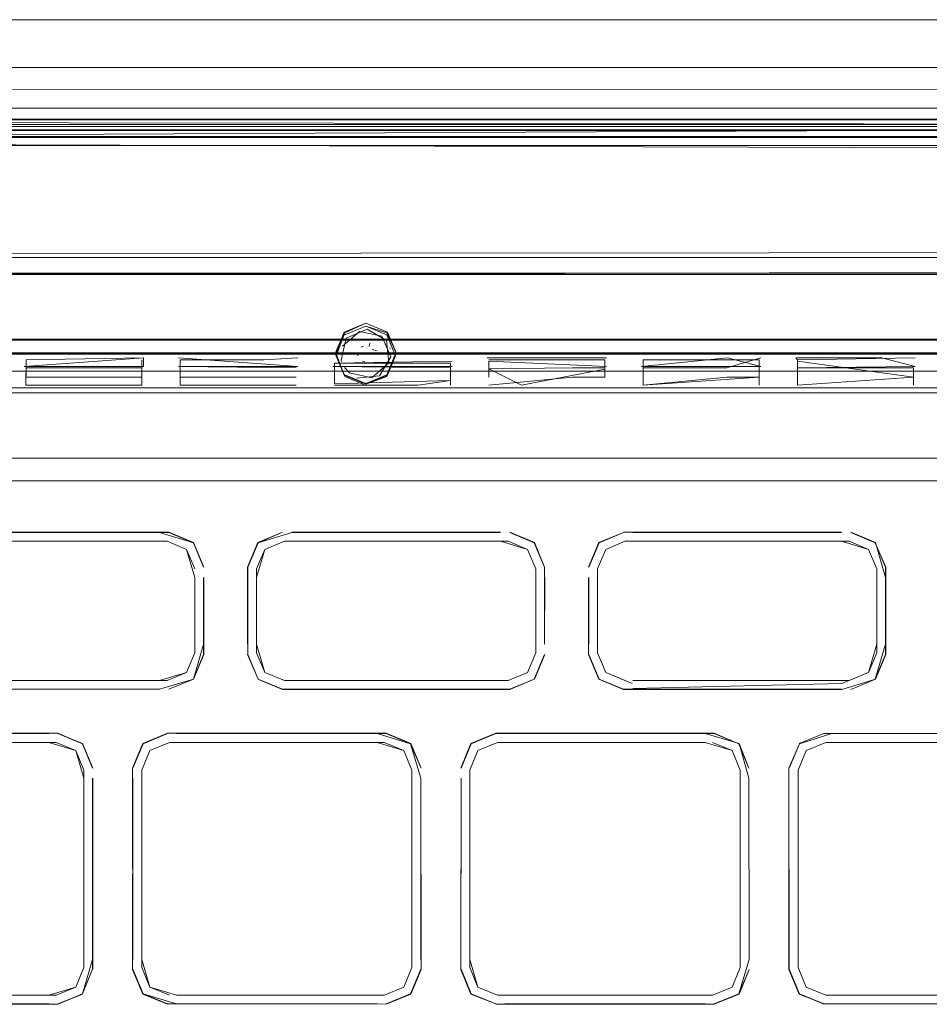
# Model space of a CAD drawing. Units: metres. Extents: x 3.16 to 10.59, y -8.04 to -0.62.
# Drawn here: x 5.09 to 5.15, y -1.5 to -1.44 of the extents above; entities that cross this region are included whole.
import ezdxf

# ---------------------------------------------------------------- set-up
doc = ezdxf.new("R2010")
doc.units = ezdxf.units.M
doc.header["$MEASUREMENT"] = 0

# ---------------------------------------------------------------- blocks, each defined once
blk = doc.blocks.new('7342ce18-d235-48f4-a72b-2b8047b7442c')
at = {"color": 18, "lineweight": 9, "true_color": 0x000000}
blk.add_lwpolyline([(5.475537, -1.441568), (3.569839, -1.441568), (5.475537, -1.441568)], close=True, dxfattribs=at)
for points in [[(3.569839, -1.459068), (5.475537, -1.459068), (5.475537, -1.441758)], [(3.569839, -1.459555), (3.569839, -1.444068), (5.475537, -1.444068)], [(3.569839, -1.460456), (3.569839, -1.459068), (5.475537, -1.459068), (5.475537, -1.444068)], [(3.569839, -1.459068), (3.569839, -1.444068), (5.475537, -1.444068)], [(5.475537, -1.460456), (5.475537, -1.461519), (3.569839, -1.461568)], [(5.475537, -1.461146), (3.569839, -1.461568)]]:
    blk.add_lwpolyline(points, dxfattribs=at)
blk = doc.blocks.new('66df8232-ebae-4635-9fab-dac727030479')
at = {"color": 18, "lineweight": 9, "true_color": 0x000000}
for points in [[(5.112441, -1.45925), (5.111948, -1.460452), (5.110621, -1.461002), (5.109294, -1.460452), (5.108743, -1.459125), (5.109294, -1.457798), (5.110621, -1.457248), (5.109335, -1.457849)], [(5.110621, -1.461002), (5.111907, -1.460537), (5.112441, -1.45925), (5.111907, -1.457963), (5.110621, -1.45743)], [(5.109335, -1.460423), (5.110621, -1.460956), (5.111907, -1.460423), (5.112441, -1.459136)]]:
    blk.add_lwpolyline(points, dxfattribs=at)
blk = doc.blocks.new('97444d28-a82b-4005-8fcf-b5586d19d892')
at = {"color": 18, "lineweight": 9, "true_color": 0x000000}
blk.add_line((5.111907, -1.460537), (5.111907, -1.460423), dxfattribs=at)
for points in [[(5.110621, -1.46107), (5.109335, -1.460537), (5.108801, -1.459136)], [(5.112042, -1.459691), (5.110994, -1.460601), (5.109632, -1.460312)]]:
    blk.add_lwpolyline(points, dxfattribs=at)
blk = doc.blocks.new('f532dac2-e0d0-40db-b21e-d4d8df08ca7a')
at = {"color": 18, "lineweight": 9, "true_color": 0x000000}
for p, q in [((5.110881, -1.458475), (5.110831, -1.458682)), ((5.110117, -1.459105), (5.110132, -1.45926)), ((5.110341, -1.458733), (5.110486, -1.45867)), ((5.111023, -1.458872), (5.111327, -1.458953)), ((5.112104, -1.458759), (5.112113, -1.458833)), ((5.109118, -1.459527), (5.109127, -1.459602)), ((5.110574, -1.45962), (5.110427, -1.459588)), ((5.109632, -1.460312), (5.109315, -1.459965))]:
    blk.add_line(p, q, dxfattribs=at)
for points in [[(5.110621, -1.457248), (5.111948, -1.457798), (5.112499, -1.459125), (5.111907, -1.457849)], [(5.109294, -1.457798), (5.108801, -1.459136)], [(5.109335, -1.457849), (5.108801, -1.45925), (5.109335, -1.460537)], [(5.109335, -1.457963), (5.110621, -1.45743), (5.111907, -1.457849)], [(5.110717, -1.457628), (5.109418, -1.458184)], [(5.110717, -1.457628), (5.111905, -1.458311), (5.112042, -1.459691)], [(5.109418, -1.458184), (5.109117, -1.459522)], [(5.111599, -1.458049), (5.112159, -1.45932), (5.111457, -1.46049)], [(5.109922, -1.458872)], [(5.110087, -1.458999)], [(5.110185, -1.458861)], [(5.110415, -1.458902)], [(5.110526, -1.458854)], [(5.110659, -1.458659)], [(5.110932, -1.459007)], [(5.109128, -1.459607)], [(5.109998, -1.459535)], [(5.110249, -1.459299)], [(5.110574, -1.45962)], [(5.110908, -1.45944)], [(5.110913, -1.45944)], [(5.111339, -1.45919)], [(5.110793, -1.459835)], [(5.111457, -1.46049), (5.11005, -1.46063)]]:
    blk.add_lwpolyline(points, dxfattribs=at)
blk = doc.blocks.new('0235da68-cf01-45c4-82b6-649fedef0f1a')
at = {"color": 18, "lineweight": 9, "true_color": 0x000000}
for points in [[(5.109189, -1.458669)], [(5.111163, -1.459069)]]:
    blk.add_lwpolyline(points, dxfattribs=at)
blk = doc.blocks.new('27ce1e13-cf96-4b55-af07-1d59712bb065')
at = {"color": 18, "lineweight": 9, "true_color": 0x000000}
for p, q in [((5.060186, -1.453227), (5.110889, -1.453225)), ((5.132819, -1.453226), (5.061259, -1.453227)), ((5.151758, -1.453225), (5.132819, -1.453226))]:
    blk.add_line(p, q, dxfattribs=at)
blk.add_lwpolyline([(5.110889, -1.453229), (5.060186, -1.453247), (5.184322, -1.453225)], close=True, dxfattribs=at)
blk.add_lwpolyline([(5.111599, -1.458049), (5.110237, -1.45776), (5.109189, -1.458669)], dxfattribs=at)
blk = doc.blocks.new('e12731a7-0d12-45b7-b394-c84009b5676c')
at = {"color": 18, "lineweight": 9, "true_color": 0x000000}
for p, q in [((5.089667, -1.459112), (5.080197, -1.459112)), ((5.089667, -1.459112), (5.09494, -1.459112)), ((5.09494, -1.459112), (5.099137, -1.459112)), ((5.099137, -1.459112), (5.10646, -1.459111)), ((5.11593, -1.459111), (5.10646, -1.459111)), ((5.11593, -1.459111), (5.120126, -1.459111)), ((5.120126, -1.459111), (5.129596, -1.45911)), ((5.137015, -1.45911), (5.129596, -1.45911)), ((5.148535, -1.45911), (5.137015, -1.45911)), ((5.085471, -1.459166), (5.091718, -1.459166)), ((5.091718, -1.459166), (5.099137, -1.459165)), ((5.110657, -1.459165), (5.099137, -1.459165)), ((5.11593, -1.459165), (5.110657, -1.459165)), ((5.123349, -1.459165), (5.11593, -1.459165)), ((5.123349, -1.459165), (5.132818, -1.459164)), ((5.132818, -1.459164), (5.146484, -1.459164))]:
    blk.add_line(p, q, dxfattribs=at)
blk = doc.blocks.new('1d8ee4f2-4e1d-4011-a1c7-fef8ec1a8e95')
at = {"color": 18, "lineweight": 9, "true_color": 0x000000}
for p, q in [((5.091718, -1.458237), (5.082248, -1.458237)), ((5.099137, -1.45829), (5.085471, -1.458291)), ((5.091718, -1.458237), (5.10646, -1.458236)), ((5.108606, -1.45829), (5.099137, -1.45829)), ((5.10646, -1.458236), (5.118076, -1.458236)), ((5.108606, -1.45829), (5.123349, -1.45829)), ((5.118076, -1.458236), (5.129596, -1.458236)), ((5.127545, -1.45829), (5.123349, -1.45829)), ((5.127545, -1.45829), (5.139066, -1.458289)), ((5.129596, -1.458236), (5.139066, -1.458235)), ((5.148535, -1.458235), (5.139066, -1.458235)), ((5.146485, -1.458289), (5.139066, -1.458289))]:
    blk.add_line(p, q, dxfattribs=at)
for points in [[(5.060186, -1.442946), (4.929116, -1.442933), (5.060186, -1.442946), (5.191256, -1.442932), (5.060186, -1.442946)], [(5.060186, -1.445064), (4.929116, -1.445078), (5.191256, -1.445077), (5.202902, -1.445078), (5.219694, -1.445078), (5.223786, -1.445077)], [(5.214685, -1.445077), (5.202902, -1.445078), (5.060186, -1.445064)], [(5.185484, -1.446624), (4.934919, -1.445822)], [(4.934919, -1.445829), (5.185452, -1.445829), (5.185484, -1.447487)], [(5.185484, -1.452906), (4.934919, -1.453108), (4.934887, -1.448985), (4.934887, -1.447487)]]:
    blk.add_lwpolyline(points, dxfattribs=at)
blk = doc.blocks.new('5de85b1b-79b0-48c3-8d5e-829e20674e3a')
at = {"color": 18, "lineweight": 9, "true_color": 0x000000}
blk.add_line((5.19048, -1.445822), (4.897949, -1.445829), dxfattribs=at)
for points in [[(5.211086, -1.444756), (5.06436, -1.444749), (5.060186, -1.444745), (4.910791, -1.444752), (4.905796, -1.444759), (4.894854, -1.444759)], [(4.905795, -1.445818), (4.901104, -1.445818), (4.897358, -1.445829), (4.917469, -1.445829), (4.905795, -1.445818), (5.219267, -1.445818), (5.219267, -1.444767), (5.222998, -1.444745)], [(5.214575, -1.444759), (5.210145, -1.444752), (5.060186, -1.444745), (5.055932, -1.444753), (4.901109, -1.444758), (4.901109, -1.445829)], [(4.905795, -1.444745), (4.929116, -1.444745), (5.060186, -1.444732), (5.202902, -1.444745), (5.191256, -1.444745), (5.202902, -1.444745), (5.214575, -1.444745), (5.202902, -1.444745), (5.214575, -1.444745), (5.202902, -1.444759)], [(5.202902, -1.444759), (5.191256, -1.444745), (5.060186, -1.444745), (5.191256, -1.444758), (5.060186, -1.444732), (5.191256, -1.444745), (4.929116, -1.444745), (5.060186, -1.444732), (4.929116, -1.444745), (5.060186, -1.444745), (4.929116, -1.444759)], [(4.905796, -1.445829), (4.910791, -1.445823), (4.91734, -1.445823), (4.929891, -1.445829), (5.222422, -1.445829)], [(5.191256, -1.445829), (5.202902, -1.445828), (5.060186, -1.445815), (5.191256, -1.445818), (4.917469, -1.445829), (4.929116, -1.445818)]]:
    blk.add_lwpolyline(points, dxfattribs=at)
blk = doc.blocks.new('c9aabc18-0721-4086-9078-2209f90f2dce')
at = {"color": 18, "lineweight": 9, "true_color": 0x000000}
blk.add_lwpolyline([(5.185484, -1.454158), (4.934919, -1.454259)], dxfattribs=at)
blk = doc.blocks.new('0c6840a8-86de-43d6-8ad2-98675e4fd2ba')
at = {"color": 18, "lineweight": 9, "true_color": 0x000000}
blk.add_lwpolyline([(4.934919, -1.454264), (5.185484, -1.454262)], dxfattribs=at)
blk = doc.blocks.new('1bbac4df-a29b-49b6-b140-5ff3d68df6e2')
at = {"color": 18, "lineweight": 9, "true_color": 0x000000}
blk.add_lwpolyline([(5.185484, -1.454187), (4.934919, -1.454279)], dxfattribs=at)
blk = doc.blocks.new('6242ccf9-13d8-4160-9bb1-ecde255cfbe5')
at = {"color": 18, "lineweight": 9, "true_color": 0x000000}
for p, q in [((5.096884, -1.459513), (5.096884, -1.460568)), ((5.096991, -1.459388), (5.096991, -1.459916)), ((5.099244, -1.459513), (5.104363, -1.459514)), ((5.118076, -1.459389), (5.123349, -1.459389)), ((5.118183, -1.460568), (5.118183, -1.459578)), ((5.125292, -1.459578), (5.125292, -1.460068)), ((5.137015, -1.45939), (5.137122, -1.459515)), ((5.099244, -1.460568), (5.101235, -1.460568))]:
    blk.add_line(p, q, dxfattribs=at)
for points in [[(5.091718, -1.459916), (5.089667, -1.459915), (5.096991, -1.459388)], [(5.089774, -1.461056), (5.089775, -1.459513)], [(5.096991, -1.459388), (5.089775, -1.459513)], [(5.106461, -1.459917), (5.099137, -1.459388)], [(5.099244, -1.461056), (5.099244, -1.459513)], [(5.106461, -1.459389), (5.104363, -1.459514)], [(5.120174, -1.459514), (5.118183, -1.459514)], [(5.118183, -1.459578), (5.1254, -1.459918)], [(5.125292, -1.460569), (5.125292, -1.459514), (5.120174, -1.459514)], [(5.123349, -1.459389), (5.1254, -1.459389)], [(5.127546, -1.459918), (5.132819, -1.459389)], [(5.132771, -1.459515), (5.127653, -1.459514), (5.127653, -1.460569)], [(5.134869, -1.459389), (5.132771, -1.460004)], [(5.132771, -1.459515), (5.134762, -1.459515), (5.134762, -1.460569)], [(5.132819, -1.459918), (5.134869, -1.459919), (5.132819, -1.459389)], [(5.142288, -1.45939), (5.137015, -1.45939)], [(5.144339, -1.45939), (5.137122, -1.459515)], [(5.137122, -1.459515), (5.137122, -1.461059)], [(5.137122, -1.459579), (5.144231, -1.460569)], [(5.144339, -1.459919), (5.142288, -1.45939)], [(5.089667, -1.459915)], [(5.089775, -1.460001), (5.096884, -1.460002)], [(5.101187, -1.459916), (5.099137, -1.459916), (5.106353, -1.460002)], [(5.099244, -1.460066)], [(5.123302, -1.460004), (5.125292, -1.460004)], [(5.127653, -1.460004)], [(5.144339, -1.459919)], [(5.089774, -1.460567), (5.096884, -1.460568)], [(5.101235, -1.460568), (5.106353, -1.460568)], [(5.118183, -1.461057), (5.123302, -1.460569)], [(5.123302, -1.460569), (5.125292, -1.460569)], [(5.144231, -1.460569), (5.137122, -1.461059)]]:
    blk.add_lwpolyline(points, dxfattribs=at)
blk.add_lwpolyline([(5.132771, -1.460569), (5.134762, -1.460569), (5.127653, -1.461058)], close=True, dxfattribs=at)
blk = doc.blocks.new('49509493-35db-44bb-b298-60dc8f066418')
at = {"color": 18, "lineweight": 9, "true_color": 0x000000}
for points in [[(5.139845, -1.47973), (5.141903, -1.479102), (5.140386, -1.479731), (5.141903, -1.479102), (5.142531, -1.477585), (5.142531, -1.472223), (5.141886, -1.470723), (5.140381, -1.4701)], [(5.141974, -1.472857), (5.141974, -1.477475), (5.141476, -1.478675), (5.139844, -1.479352), (5.127011, -1.479657)], [(5.126442, -1.479709)]]:
    blk.add_lwpolyline(points, dxfattribs=at)
blk = doc.blocks.new('a662d938-6a48-4d3c-ab0e-c58e2208bbb7')
at = {"color": 18, "lineweight": 9, "true_color": 0x000000}
for p, q in [((5.108714, -1.459714), (5.108714, -1.460769)), ((5.115823, -1.460685), (5.115823, -1.460973))]:
    blk.add_line(p, q, dxfattribs=at)
for points in [[(5.115823, -1.459715), (5.115823, -1.460769), (5.113832, -1.461057)], [(5.108714, -1.460972), (5.115823, -1.460769)]]:
    blk.add_lwpolyline(points, dxfattribs=at)
blk = doc.blocks.new('c6145f39-8f50-4737-b823-ecaa62dfa418')
at = {"color": 18, "lineweight": 9, "true_color": 0x000000}
for p, q in [((5.115823, -1.460087), (5.115823, -1.459799)), ((5.105627, -1.470635), (5.11889, -1.470635)), ((5.100666, -1.477582), (5.100666, -1.472857)), ((5.098431, -1.479173), (5.085168, -1.479173)), ((5.131457, -1.498478), (5.118708, -1.498478))]:
    blk.add_line(p, q, dxfattribs=at)
for points in [[(5.108714, -1.459714), (5.11593, -1.45959)], [(5.108714, -1.460972), (5.108714, -1.459714), (5.115823, -1.459715)], [(5.110657, -1.459917), (5.108606, -1.459917)], [(5.110657, -1.459917), (5.11593, -1.459917)], [(5.083094, -1.479086), (5.08247, -1.477581), (5.082448, -1.472853), (5.083077, -1.470707), (5.084594, -1.470078), (5.097969, -1.4701)], [(5.097969, -1.4701), (5.100043, -1.470723), (5.100666, -1.472228)], [(5.11889, -1.470099), (5.106086, -1.470078), (5.118894, -1.470078), (5.10609, -1.470099), (5.104016, -1.470722), (5.103392, -1.472227)], [(5.119464, -1.470078), (5.120981, -1.470707), (5.11946, -1.470099)], [(5.11946, -1.470099), (5.120964, -1.470723), (5.121588, -1.472227), (5.120981, -1.470707), (5.121588, -1.472227)], [(5.126442, -1.4701), (5.124937, -1.470723), (5.124313, -1.472227), (5.124921, -1.470707), (5.126442, -1.470099), (5.124921, -1.470707), (5.124292, -1.472223)], [(5.139812, -1.4701), (5.127011, -1.470099), (5.139816, -1.470078), (5.126438, -1.470078)], [(5.14251, -1.476953), (5.141886, -1.479085), (5.14251, -1.477581), (5.14251, -1.472856), (5.141903, -1.470707), (5.140386, -1.470078), (5.141886, -1.470723)], [(5.083006, -1.472334), (5.083504, -1.471134), (5.084705, -1.470636), (5.098431, -1.470636)], [(5.098431, -1.470636), (5.099632, -1.471134), (5.098431, -1.470635)], [(5.098431, -1.470636), (5.099632, -1.471134), (5.10013, -1.472334)], [(5.10013, -1.472857), (5.099632, -1.471133), (5.10013, -1.472334)], [(5.103928, -1.476952), (5.103928, -1.472333), (5.104426, -1.471133), (5.105627, -1.470635)], [(5.103928, -1.472857), (5.104426, -1.471133), (5.103928, -1.472333), (5.103928, -1.476952)], [(5.105627, -1.470635), (5.104426, -1.471134), (5.105627, -1.470635), (5.119353, -1.470636)], [(5.11889, -1.470635), (5.120554, -1.471133), (5.121052, -1.472333), (5.121052, -1.477474), (5.120554, -1.478674), (5.119353, -1.479172), (5.105627, -1.479172)], [(5.119353, -1.470636), (5.120554, -1.471134), (5.121052, -1.472334), (5.120554, -1.471133), (5.119353, -1.470635), (5.10609, -1.470635)], [(5.12485, -1.476953), (5.12485, -1.472334), (5.125348, -1.471134), (5.126549, -1.470636)], [(5.139812, -1.470636), (5.126549, -1.470636), (5.139812, -1.470635)], [(5.126549, -1.470636), (5.140275, -1.470636), (5.141476, -1.471134)], [(5.140275, -1.470636), (5.141476, -1.471134), (5.141974, -1.472333), (5.141476, -1.471133), (5.140275, -1.470635)], [(5.141476, -1.471134), (5.141974, -1.472334)], [(5.14251, -1.476953), (5.14251, -1.472228), (5.141886, -1.470723)], [(5.121588, -1.476952), (5.121588, -1.472227), (5.121588, -1.476952), (5.12161, -1.472853)], [(5.097969, -1.479173), (5.099632, -1.478675), (5.10013, -1.477475), (5.10013, -1.472856), (5.10013, -1.476953)], [(5.10013, -1.472857), (5.10013, -1.477475), (5.099632, -1.478675), (5.098431, -1.479173)], [(5.100059, -1.479102), (5.100688, -1.477586), (5.100688, -1.472853), (5.100667, -1.476952), (5.100043, -1.479086), (5.100667, -1.477581)], [(5.103392, -1.472856), (5.103392, -1.477581), (5.104016, -1.479085), (5.10337, -1.477586), (5.104016, -1.479085)], [(5.103928, -1.476952), (5.104426, -1.478675), (5.103928, -1.477475), (5.103928, -1.472857)], [(5.121052, -1.476952), (5.121052, -1.472857), (5.121052, -1.477474), (5.120554, -1.478675), (5.119353, -1.479173), (5.120554, -1.478675), (5.121052, -1.477475)], [(5.124313, -1.472857), (5.124313, -1.476953), (5.124292, -1.472853), (5.124292, -1.477586), (5.124921, -1.479102), (5.124313, -1.477582), (5.124937, -1.479085), (5.126442, -1.479709)], [(5.12485, -1.477475), (5.12485, -1.472857), (5.12485, -1.477474), (5.125348, -1.478675)], [(5.085168, -1.479709), (5.097973, -1.479731), (5.085168, -1.479709), (5.083077, -1.479102), (5.084599, -1.479709), (5.083094, -1.479086), (5.082448, -1.477586)], [(5.085168, -1.479173), (5.097969, -1.479173), (5.099632, -1.478675), (5.10013, -1.477474)], [(5.105627, -1.479172), (5.104426, -1.478674), (5.103928, -1.477474)], [(5.104016, -1.479085), (5.10552, -1.479709), (5.11946, -1.479709), (5.120964, -1.479085), (5.121588, -1.477581), (5.120964, -1.479085)], [(5.126974, -1.479349), (5.125348, -1.478675), (5.12485, -1.477475)], [(5.125348, -1.478675), (5.126549, -1.479173), (5.125348, -1.478675), (5.12485, -1.477475)], [(5.085168, -1.479709), (5.097969, -1.479709), (5.100059, -1.479102), (5.098538, -1.479709), (5.100043, -1.479086)], [(5.085168, -1.479173), (5.097969, -1.479173)], [(5.103999, -1.479102), (5.105516, -1.479731), (5.11889, -1.479708)], [(5.104016, -1.479085), (5.105516, -1.479731), (5.119464, -1.479731), (5.120964, -1.479085), (5.119464, -1.479731)], [(5.118891, -1.479172)], [(5.10552, -1.479709)], [(5.091729, -1.482433), (5.093234, -1.483057), (5.091733, -1.482412), (5.078322, -1.482412), (5.076805, -1.48304), (5.076176, -1.484557)], [(5.076198, -1.485163), (5.076821, -1.483057), (5.078326, -1.482433), (5.091182, -1.482433), (5.078873, -1.482433), (5.076821, -1.483057), (5.076198, -1.484561)], [(5.093858, -1.484561), (5.09325, -1.48304), (5.091729, -1.482433)], [(5.111867, -1.482433), (5.099011, -1.482433), (5.111319, -1.482433), (5.113371, -1.483057)], [(5.133509, -1.483057), (5.132004, -1.482433), (5.118602, -1.482433), (5.117097, -1.483057), (5.116473, -1.484561)], [(5.131457, -1.482434), (5.118602, -1.482434), (5.117097, -1.483057), (5.116473, -1.484561)], [(5.131457, -1.482434), (5.133526, -1.48304)], [(5.138739, -1.482433), (5.137218, -1.48304), (5.138739, -1.482433), (5.151595, -1.482433), (5.139283, -1.482412), (5.137234, -1.483057), (5.136589, -1.484557), (5.136611, -1.496887), (5.137234, -1.498391)], [(5.153647, -1.49839), (5.154271, -1.496887), (5.153647, -1.498391), (5.152146, -1.499036), (5.153663, -1.498407), (5.154292, -1.496891), (5.154292, -1.485159), (5.154271, -1.496285), (5.154271, -1.484561), (5.153647, -1.483057), (5.152142, -1.482433), (5.138739, -1.482433)], [(5.076734, -1.484668), (5.077232, -1.483467), (5.078433, -1.48297), (5.091182, -1.48297)], [(5.078433, -1.48297), (5.077232, -1.483467), (5.078433, -1.48297), (5.091622, -1.48297)], [(5.091182, -1.48297), (5.092823, -1.483467), (5.093321, -1.484668), (5.093321, -1.49678), (5.092823, -1.497981), (5.091622, -1.498478), (5.078873, -1.498478)], [(5.093321, -1.485163), (5.092823, -1.483467), (5.091622, -1.48297), (5.078873, -1.48297)], [(5.093321, -1.485163), (5.093321, -1.49678), (5.092823, -1.497981), (5.093321, -1.49678), (5.093321, -1.484668), (5.092823, -1.483467), (5.091622, -1.48297)], [(5.09737, -1.483467), (5.096872, -1.484668), (5.09737, -1.483467), (5.098571, -1.48297), (5.111319, -1.48297)], [(5.09737, -1.483467), (5.098571, -1.482969), (5.111319, -1.482969)], [(5.113459, -1.484668), (5.112961, -1.483467), (5.11176, -1.48297), (5.098571, -1.482969), (5.09737, -1.483467)], [(5.111319, -1.482969), (5.112961, -1.483467), (5.113459, -1.484668), (5.113459, -1.49678), (5.112961, -1.49798), (5.11176, -1.498478), (5.099011, -1.498478)], [(5.113459, -1.484668), (5.112961, -1.483467), (5.11176, -1.482969)], [(5.113995, -1.485162), (5.113371, -1.483057)], [(5.118708, -1.498478), (5.117507, -1.497981), (5.117009, -1.49678), (5.117009, -1.484668), (5.117507, -1.483468), (5.118708, -1.48297), (5.131457, -1.48297)], [(5.131457, -1.48297), (5.133099, -1.483468), (5.133597, -1.484668), (5.133597, -1.49678)], [(5.133597, -1.496285), (5.133597, -1.484668), (5.133099, -1.483468), (5.131898, -1.48297), (5.133099, -1.483467), (5.133597, -1.484668)], [(5.134133, -1.485163), (5.133526, -1.48304), (5.134133, -1.484561), (5.133509, -1.483057)], [(5.137147, -1.484668), (5.137645, -1.483467), (5.138846, -1.482969), (5.152035, -1.482969), (5.153236, -1.483467), (5.153734, -1.484668)], [(5.138846, -1.48297), (5.137645, -1.483467), (5.138846, -1.482969)], [(5.096872, -1.496779), (5.096872, -1.484668), (5.09737, -1.483467)], [(5.137645, -1.483467), (5.137147, -1.484668), (5.137645, -1.483467)], [(5.117009, -1.496285), (5.117507, -1.497981), (5.118708, -1.498478), (5.131898, -1.498478), (5.133099, -1.497981), (5.133597, -1.49678), (5.133597, -1.484668)], [(5.137645, -1.49798), (5.137147, -1.49678), (5.137147, -1.484668)], [(5.093858, -1.496887), (5.093234, -1.498391), (5.093858, -1.496887), (5.093858, -1.485163), (5.093858, -1.496285), (5.093234, -1.498391), (5.091733, -1.499036), (5.078322, -1.499036), (5.076821, -1.498391), (5.078322, -1.499036)], [(5.096335, -1.485162), (5.096314, -1.496891), (5.096943, -1.498407), (5.09846, -1.499036)], [(5.113995, -1.485162), (5.113995, -1.496285), (5.113995, -1.485163), (5.114017, -1.496891), (5.113371, -1.49839)], [(5.113459, -1.485162), (5.113459, -1.496285), (5.113459, -1.485163)], [(5.116473, -1.485163), (5.116451, -1.496289), (5.116473, -1.485163), (5.116451, -1.496891), (5.11708, -1.498407), (5.116473, -1.496887)], [(5.134133, -1.485163), (5.134155, -1.496289), (5.134133, -1.485163), (5.134155, -1.496289), (5.133509, -1.498391)], [(5.136589, -1.496891), (5.136589, -1.485159), (5.136611, -1.496886)], [(5.096872, -1.496285), (5.09737, -1.49798), (5.096872, -1.49678)], [(5.117009, -1.496285), (5.117507, -1.497981), (5.118708, -1.498478), (5.131898, -1.498478), (5.133099, -1.49798), (5.133597, -1.49678)], [(5.076198, -1.496887), (5.076805, -1.498407), (5.076176, -1.496891), (5.076821, -1.498391), (5.078326, -1.499015), (5.091182, -1.499015)], [(5.098464, -1.499014), (5.096959, -1.49839), (5.096335, -1.496886), (5.096959, -1.498391), (5.098464, -1.499014)], [(5.099011, -1.498478), (5.09737, -1.49798), (5.096872, -1.496779)], [(5.113371, -1.498391), (5.111871, -1.499036), (5.113388, -1.498407), (5.114017, -1.496891), (5.113371, -1.498391), (5.111867, -1.499014)], [(5.133509, -1.498391), (5.132004, -1.499015), (5.133509, -1.498391), (5.134155, -1.496891), (5.133526, -1.498407), (5.132009, -1.499036), (5.118602, -1.499014), (5.11708, -1.498407), (5.118602, -1.499014), (5.117097, -1.498391), (5.116473, -1.496887)], [(5.133597, -1.49678), (5.133099, -1.497981), (5.131898, -1.498478)], [(5.137234, -1.49839), (5.136589, -1.496891), (5.137218, -1.498407), (5.138739, -1.499014), (5.152146, -1.499036), (5.153647, -1.49839)], [(5.091182, -1.498478), (5.092823, -1.49798), (5.091622, -1.498478)], [(5.09737, -1.49798), (5.098571, -1.498478), (5.09737, -1.497981)], [(5.152035, -1.498478), (5.138846, -1.498478), (5.137645, -1.49798)], [(5.138846, -1.498478), (5.137645, -1.497981), (5.138846, -1.498478)], [(5.078873, -1.498478), (5.091182, -1.498478), (5.078873, -1.498478)], [(5.091729, -1.499015), (5.09325, -1.498407), (5.091733, -1.499036)], [(5.138739, -1.499014), (5.137234, -1.498391), (5.138735, -1.499036), (5.151595, -1.499014)], [(5.111867, -1.499014), (5.09846, -1.499036), (5.111319, -1.499014), (5.099011, -1.499014)], [(5.119145, -1.499036), (5.132009, -1.499036), (5.118602, -1.499015)], [(5.151595, -1.499014), (5.139287, -1.499014)]]:
    blk.add_lwpolyline(points, dxfattribs=at)
for points in [[(5.085168, -1.470635), (5.097969, -1.470636), (5.084705, -1.470636), (5.083504, -1.471134), (5.084705, -1.470635)], [(5.12485, -1.472334), (5.125348, -1.471134), (5.126549, -1.470636), (5.125348, -1.471133), (5.12485, -1.472333)], [(5.141974, -1.476952), (5.141476, -1.478675), (5.140275, -1.479173), (5.127011, -1.479173), (5.140275, -1.479172), (5.141476, -1.478675), (5.141974, -1.477474), (5.141974, -1.472333)], [(5.105627, -1.479173), (5.104426, -1.478675), (5.105627, -1.479172), (5.11889, -1.479173), (5.10609, -1.479172)], [(5.098464, -1.482433), (5.096959, -1.483057), (5.096335, -1.484561), (5.096959, -1.483057)], [(5.117009, -1.484668), (5.117507, -1.483467), (5.118708, -1.48297), (5.117507, -1.483468), (5.117009, -1.484668), (5.117009, -1.496285)], [(5.131457, -1.482969), (5.119149, -1.48297)], [(5.136611, -1.484561), (5.137234, -1.483057), (5.136611, -1.484561)], [(5.151595, -1.48297), (5.139287, -1.482969)], [(5.096872, -1.485162), (5.096872, -1.496285)], [(5.137147, -1.496285), (5.137147, -1.485162), (5.137147, -1.49678), (5.137645, -1.497981), (5.137147, -1.49678)], [(5.113459, -1.49678), (5.112961, -1.497981), (5.113459, -1.49678)], [(5.11176, -1.498478), (5.099011, -1.498478), (5.11176, -1.498478), (5.112961, -1.49798)], [(5.139287, -1.498478), (5.151595, -1.498478)]]:
    blk.add_lwpolyline(points, close=True, dxfattribs=at)
blk = doc.blocks.new('510f4e93-a301-4bfa-9530-f8961bf18569')
at = {"color": 18, "lineweight": 9, "true_color": 0x000000}
for p, q in [((5.124313, -1.472228), (5.124937, -1.470723)), ((5.141974, -1.477474), (5.141476, -1.478675)), ((5.097969, -1.479709), (5.085168, -1.479709)), ((5.113459, -1.49678), (5.112961, -1.49798)), ((5.137645, -1.49798), (5.138846, -1.498478)), ((5.131457, -1.499015), (5.119149, -1.499015))]:
    blk.add_line(p, q, dxfattribs=at)
for points in [[(5.083094, -1.470723), (5.08247, -1.472227), (5.083094, -1.470723), (5.084599, -1.470099), (5.098538, -1.4701), (5.100043, -1.470723), (5.100666, -1.472227)], [(5.083094, -1.470723), (5.084599, -1.4701), (5.098538, -1.470099)], [(5.11889, -1.470099), (5.10609, -1.470099), (5.11889, -1.470099)], [(5.127011, -1.470099), (5.139812, -1.470099)], [(5.140381, -1.4701), (5.141886, -1.470723)], [(5.104426, -1.471134), (5.103928, -1.472334), (5.104426, -1.471133), (5.105627, -1.470635)], [(5.10609, -1.470636), (5.11889, -1.470636), (5.10609, -1.470635)], [(5.120554, -1.471134), (5.119353, -1.470635)], [(5.121052, -1.472334), (5.120554, -1.471134), (5.121052, -1.472333)], [(5.12485, -1.472333), (5.125348, -1.471133), (5.12485, -1.472334)], [(5.127011, -1.470636), (5.139812, -1.470636)], [(5.139812, -1.470635), (5.141476, -1.471133)], [(5.141974, -1.472334), (5.141476, -1.471134), (5.141974, -1.472333)], [(5.141886, -1.470723), (5.14251, -1.472228), (5.141886, -1.470723)], [(5.100667, -1.477581), (5.100043, -1.479085), (5.100666, -1.477582)], [(5.120964, -1.479085), (5.11946, -1.479709), (5.120964, -1.479085), (5.121588, -1.477581)], [(5.120554, -1.478675), (5.121052, -1.477475), (5.120554, -1.478675)], [(5.126442, -1.479709), (5.139812, -1.479709), (5.127011, -1.479709)], [(5.091729, -1.482433)], [(5.119149, -1.482433), (5.131457, -1.482433)], [(5.093234, -1.483057), (5.093858, -1.484561), (5.093234, -1.483057)], [(5.09737, -1.483467), (5.098571, -1.48297), (5.09737, -1.483467), (5.096872, -1.484668), (5.09737, -1.483467)], [(5.11176, -1.482969), (5.112961, -1.483467), (5.113459, -1.484668), (5.112961, -1.483467), (5.11176, -1.48297)], [(5.117507, -1.483467), (5.118708, -1.48297), (5.117507, -1.483468), (5.117009, -1.484668)], [(5.138846, -1.48297), (5.151595, -1.48297), (5.138846, -1.482969), (5.137645, -1.483467)], [(5.137147, -1.484668), (5.137645, -1.483467), (5.137147, -1.484668)], [(5.096335, -1.496887), (5.096959, -1.498391), (5.096335, -1.496886)], [(5.113371, -1.498391), (5.113995, -1.496887), (5.113371, -1.49839)], [(5.117009, -1.49678), (5.117507, -1.49798), (5.117009, -1.49678)], [(5.133099, -1.49798), (5.133597, -1.49678), (5.133099, -1.497981)], [(5.137234, -1.498391), (5.136611, -1.496887), (5.137235, -1.49839)], [(5.077232, -1.49798), (5.078433, -1.498478), (5.091622, -1.498478), (5.092823, -1.497981)], [(5.118708, -1.498478), (5.117507, -1.49798), (5.118708, -1.498478), (5.131898, -1.498478)], [(5.098464, -1.499014), (5.111319, -1.499014), (5.099011, -1.499014), (5.096959, -1.49839)], [(5.111867, -1.499014), (5.113371, -1.49839), (5.111867, -1.499014)], [(5.118708, -1.498478), (5.131898, -1.498478)], [(5.138739, -1.499014), (5.151595, -1.499014), (5.138739, -1.499014)]]:
    blk.add_lwpolyline(points, dxfattribs=at)
for points in [[(5.118602, -1.482433), (5.117097, -1.483057)], [(5.133509, -1.483057), (5.132004, -1.482434), (5.133509, -1.483057), (5.134133, -1.484561)]]:
    blk.add_lwpolyline(points, close=True, dxfattribs=at)
blk = doc.blocks.new('cdedcd6f-4913-433d-9fc1-7f22beb10006')
at = {"color": 18, "lineweight": 9, "true_color": 0x000000}
for p, q in [((5.115823, -1.460003), (5.115823, -1.461057)), ((5.127653, -1.461058), (5.127653, -1.460068)), ((5.134762, -1.460068), (5.134762, -1.461059)), ((5.144232, -1.461059), (5.144232, -1.460005)), ((5.113832, -1.461057), (5.108714, -1.461057))]:
    blk.add_line(p, q, dxfattribs=at)
for points in [[(5.091765, -1.461056), (5.089774, -1.461056), (5.089775, -1.460001)], [(5.096884, -1.460002), (5.096884, -1.461056), (5.091765, -1.461056)], [(5.118183, -1.460067), (5.120174, -1.461058)], [(5.125292, -1.460068), (5.120174, -1.461058)], [(5.104363, -1.461057), (5.099244, -1.461056)], [(5.104363, -1.461057), (5.106353, -1.461057)]]:
    blk.add_lwpolyline(points, dxfattribs=at)
blk = doc.blocks.new('e31672b5-318c-469a-882a-180547c49ce3')
at = {"color": 18, "lineweight": 9, "true_color": 0x000000}
blk.add_line((5.139113, -1.460005), (5.144232, -1.460005), dxfattribs=at)
for points in [[(5.091718, -1.459916), (5.096991, -1.459916)], [(5.101187, -1.459916), (5.106461, -1.459917)], [(5.108606, -1.459917), (5.115823, -1.460003)], [(5.118183, -1.460067), (5.123302, -1.460004)], [(5.132819, -1.459918), (5.127546, -1.459918)], [(5.132771, -1.460004), (5.127653, -1.460004)], [(5.134762, -1.460068)], [(5.139113, -1.460005), (5.137122, -1.460005), (5.144339, -1.459919)]]:
    blk.add_lwpolyline(points, dxfattribs=at)
blk = doc.blocks.new('9f759261-0ad4-4b8a-aa81-f511198597c7')
at = {"color": 18, "lineweight": 9, "true_color": 0x000000}
blk.add_lwpolyline([(5.129596, -1.460192), (5.134869, -1.460192), (5.142288, -1.460193)], dxfattribs=at)
blk = doc.blocks.new('81cd2fb5-a62e-4676-a579-9236eeb60b7b')
at = {"color": 18, "lineweight": 9, "true_color": 0x000000}
for p, q in [((5.063631, -1.46693), (5.126488, -1.46693)), ((5.126488, -1.46693), (5.147385, -1.46693)), ((5.11946, -1.470099), (5.120964, -1.470723)), ((5.103392, -1.477581), (5.104016, -1.479085)), ((5.126442, -1.479709), (5.124937, -1.479085)), ((5.111319, -1.482433), (5.099011, -1.482433)), ((5.111867, -1.482433), (5.113371, -1.483057)), ((5.093879, -1.485159), (5.093879, -1.496891)), ((5.118602, -1.499014), (5.117097, -1.498391)), ((5.078326, -1.499014), (5.091182, -1.499014)), ((5.078873, -1.499014), (5.091182, -1.499014)), ((5.119145, -1.499036), (5.118597, -1.499036))]:
    blk.add_line(p, q, dxfattribs=at)
for points in [[(5.098538, -1.470099), (5.100043, -1.470723), (5.100688, -1.472223), (5.100059, -1.470707), (5.098542, -1.470078), (5.085164, -1.470078), (5.097969, -1.470099)], [(5.120981, -1.479102), (5.12161, -1.477585)], [(5.113371, -1.483057), (5.111871, -1.482412), (5.09846, -1.482412), (5.096943, -1.48304), (5.096314, -1.484557), (5.096335, -1.496285), (5.096314, -1.485159)], [(5.111871, -1.482412), (5.113388, -1.48304), (5.114017, -1.484557), (5.113371, -1.483057)], [(5.133509, -1.483057), (5.132009, -1.482412), (5.118597, -1.482412), (5.11708, -1.48304), (5.116451, -1.484557)], [(5.093858, -1.484561), (5.09325, -1.48304), (5.093879, -1.484557)]]:
    blk.add_lwpolyline(points, dxfattribs=at)
for points in [[(5.103392, -1.472227), (5.10337, -1.476955), (5.10337, -1.472223), (5.103999, -1.470707), (5.105516, -1.470078), (5.104016, -1.470723)], [(5.127011, -1.479709), (5.139816, -1.479731), (5.126438, -1.479731), (5.124921, -1.479102), (5.126442, -1.479709)]]:
    blk.add_lwpolyline(points, close=True, dxfattribs=at)
blk = doc.blocks.new('13309533-23ed-4fc5-9802-57a03282df4b')
at = {"color": 18, "lineweight": 9, "true_color": 0x000000}
for p, q in [((5.087521, -1.460188), (5.10646, -1.46019)), ((5.10646, -1.46019), (5.1254, -1.460192)), ((5.1254, -1.460192), (5.129596, -1.460192)), ((5.142288, -1.460193), (5.148535, -1.460194))]:
    blk.add_line(p, q, dxfattribs=at)
for points in [[(5.060186, -1.460207), (4.938114, -1.460205), (5.182218, -1.460205), (5.060186, -1.460196), (5.182223, -1.460201), (5.063306, -1.460186), (5.182223, -1.460201)], [(5.12951, -1.460192), (5.12327, -1.460191), (5.12951, -1.460192), (5.125317, -1.460192)], [(5.134775, -1.460193), (5.132727, -1.460192), (5.138968, -1.460193), (5.136921, -1.460193)], [(5.138968, -1.460193), (5.134775, -1.460193), (5.136921, -1.460193)], [(5.205574, -1.465536), (4.914798, -1.465536), (4.911764, -1.466793), (4.910506, -1.469826), (4.910506, -1.472581)], [(4.914798, -1.465536), (5.205574, -1.465536), (5.208607, -1.466793)]]:
    blk.add_lwpolyline(points, dxfattribs=at)
blk = doc.blocks.new('17d4f1a6-dd04-4cf8-a516-051d4edc7100')
at = {"color": 18, "lineweight": 9, "true_color": 0x000000}
for p, q in [((5.111319, -1.48297), (5.099011, -1.48297)), ((5.119149, -1.48297), (5.131457, -1.48297)), ((5.133099, -1.483467), (5.133597, -1.484668)), ((5.092823, -1.49798), (5.093321, -1.49678)), ((5.078873, -1.498478), (5.091622, -1.498478))]:
    blk.add_line(p, q, dxfattribs=at)
blk = doc.blocks.new('e13254ca-8036-438e-ac13-ccd1d17a8f58')
at = {"color": 18, "lineweight": 9, "true_color": 0x000000}
blk.add_line((5.060186, -1.445197), (5.210108, -1.445197), dxfattribs=at)
for points in [[(4.917469, -1.445861), (4.905907, -1.445829), (4.901544, -1.445807), (4.901544, -1.444778), (4.895893, -1.444778), (5.224833, -1.444778), (5.224833, -1.445807), (5.223563, -1.445829)], [(4.929104, -1.445861), (5.060186, -1.445848), (5.214465, -1.445829), (5.218827, -1.445807), (5.218827, -1.444778), (5.222202, -1.444778), (5.222202, -1.445807), (5.224478, -1.445829)], [(4.929891, -1.444756), (5.060186, -1.444743), (5.06436, -1.444749), (5.193741, -1.444756)], [(4.929891, -1.445388), (5.222422, -1.445388), (5.210108, -1.444756), (5.206516, -1.444756)], [(5.222422, -1.44513), (4.929891, -1.444756), (5.060186, -1.444756)], [(5.211086, -1.444756), (5.214468, -1.444756), (5.06436, -1.444749), (5.060186, -1.444743), (5.19048, -1.444756), (5.206516, -1.444756)], [(5.213612, -1.445441), (4.895562, -1.445442)], [(5.222422, -1.445388), (4.896808, -1.445388)], [(5.060186, -1.445829), (5.222422, -1.445861), (4.896808, -1.445829)], [(5.19048, -1.445442), (5.060186, -1.445429), (5.055932, -1.445436), (4.92663, -1.445439)], [(5.206516, -1.446365), (4.917469, -1.446365), (5.060186, -1.446365), (5.055932, -1.446359)], [(5.222422, -1.445861), (5.060186, -1.445861), (5.218681, -1.445848)], [(5.206516, -1.446365), (5.222422, -1.446365), (5.060186, -1.446365), (5.06436, -1.446357), (5.060186, -1.446352)]]:
    blk.add_lwpolyline(points, dxfattribs=at)
blk = doc.blocks.new('9ee0ea6e-0d60-4891-8c8b-3dda4764d2a3')
at = {"color": 18, "lineweight": 9, "true_color": 0x000000}
for points in [[(5.222356, -1.445861), (5.060186, -1.445848), (5.214867, -1.44586), (4.929116, -1.445858), (5.060186, -1.445848), (4.929116, -1.445861), (4.916976, -1.445849)], [(4.917031, -1.445861), (5.060186, -1.445861), (5.191256, -1.445861)]]:
    blk.add_lwpolyline(points, dxfattribs=at)
blk = doc.blocks.new('d41960df-2164-4c5a-a7cf-3c0754290a31')
at = {"color": 18, "lineweight": 9, "true_color": 0x000000}
for points in [[(4.926634, -1.445438), (4.907203, -1.445422), (5.193737, -1.445422), (5.060186, -1.445397), (5.061637, -1.445398), (5.061637, -1.444326), (5.061637, -1.44535)], [(4.92663, -1.44542), (4.906912, -1.445418), (5.060186, -1.445408), (5.193737, -1.44542), (5.213565, -1.445422)], [(5.190475, -1.445438), (5.060186, -1.44541), (5.055932, -1.445436), (4.909342, -1.445442)], [(5.213162, -1.445419), (5.193741, -1.445417), (5.213466, -1.445421), (5.060186, -1.44541), (5.193737, -1.445422), (4.926634, -1.44542), (5.060186, -1.445423), (4.92663, -1.44542)]]:
    blk.add_lwpolyline(points, dxfattribs=at)
blk = doc.blocks.new('2efd870b-a32e-4df1-9cc7-456cb4f54a8f')
at = {"color": 18, "lineweight": 9, "true_color": 0x000000}
blk.add_lwpolyline([(4.953912, -1.438641), (5.060186, -1.438652), (5.16646, -1.438641), (5.060186, -1.438652), (4.953912, -1.438642)], dxfattribs=at)
blk = doc.blocks.new('5c16edf6-7e0f-4fb9-968a-60c77c20e3c4')
at = {"color": 18, "lineweight": 9, "true_color": 0x000000}
for points in [[(4.966509, -1.438651), (5.060186, -1.438661), (5.153863, -1.438651), (5.162186, -1.438651), (5.09295, -1.43865), (5.079704, -1.438643), (5.09295, -1.43865), (5.080392, -1.438643), (5.080371, -1.44081)], [(5.060186, -1.438661), (5.153863, -1.438651), (5.077244, -1.438643), (5.09295, -1.43865), (5.078321, -1.438643)]]:
    blk.add_lwpolyline(points, dxfattribs=at)
blk = doc.blocks.new('5cacee9a-59f7-4de8-ba70-d91867942cc8')
at = {"color": 18, "lineweight": 9, "true_color": 0x000000}
blk.add_lwpolyline([(5.17981, -1.438661), (5.09295, -1.43865), (5.17981, -1.438651), (5.162186, -1.438651), (5.179086, -1.438651), (5.09295, -1.43865), (5.079884, -1.438643)], dxfattribs=at)
blk = doc.blocks.new('78a948ea-ee80-457d-bbf1-b8763d1aedb6')
at = {"color": 18, "lineweight": 9, "true_color": 0x000000}
for points in [[(5.060186, -1.445409), (5.193741, -1.445416), (5.060186, -1.445414), (4.92663, -1.445417), (5.060186, -1.445414)], [(5.193741, -1.445416), (5.213558, -1.445418), (5.193741, -1.445409), (5.060186, -1.445414), (5.213558, -1.445418)]]:
    blk.add_lwpolyline(points, dxfattribs=at)
blk = doc.blocks.new('fd5c4eed-9c79-469a-8ef1-d4455af2c02a')
at = {"color": 18, "lineweight": 9, "true_color": 0x000000}
blk.add_lwpolyline([(5.075737, -1.438647), (5.09295, -1.43865), (5.078869, -1.438648)], dxfattribs=at)
blk = doc.blocks.new('e8cfdd1a-a4bf-4509-abb5-49b131b9a99c')
at = {"color": 18, "lineweight": 9, "true_color": 0x000000}
blk.add_line((5.215288, -1.445858), (4.929116, -1.445858), dxfattribs=at)
blk = doc.blocks.new('887cfbf1-30d1-47c2-ad2f-8785e1d4c61d')
at = {"color": 18, "lineweight": 9, "true_color": 0x000000}
for points in [[(5.193741, -1.445439), (5.06436, -1.445415), (5.193741, -1.445442), (5.218827, -1.445197), (5.222179, -1.445442)], [(5.06436, -1.445415), (5.060186, -1.445429), (5.06436, -1.445434), (5.211086, -1.445442)]]:
    blk.add_lwpolyline(points, dxfattribs=at)
blk = doc.blocks.new('0eeb6528-cb1d-41b3-bc86-ca83e78cc1d9')
at = {"color": 18, "lineweight": 9, "true_color": 0x000000}
blk.add_lwpolyline([(5.060186, -1.445429), (5.06436, -1.445433), (5.193741, -1.445439), (5.06436, -1.445433)], dxfattribs=at)
blk = doc.blocks.new('4132b67e-9850-4083-8f5f-c9cae030920f')
at = {"color": 18, "lineweight": 9, "true_color": 0x000000}
for points in [[(5.20777, -1.445807), (5.06436, -1.445799), (5.060186, -1.445793), (5.055932, -1.445801), (4.898169, -1.445807)], [(4.929116, -1.445829), (4.917469, -1.445861), (4.929116, -1.445829), (5.218815, -1.445861), (5.222202, -1.445829), (5.218815, -1.445861)]]:
    blk.add_lwpolyline(points, dxfattribs=at)
blk = doc.blocks.new('f786b118-1475-48b0-8ec4-305d60ea19d4')
at = {"color": 18, "lineweight": 9, "true_color": 0x000000}
blk.add_line((5.218827, -1.444778), (4.901544, -1.444778), dxfattribs=at)
blk = doc.blocks.new('6a5e13ab-3cd6-4069-af36-e1f1b5890f45')
at = {"color": 18, "lineweight": 9, "true_color": 0x000000}
for points in [[(5.193741, -1.445197), (5.06436, -1.445799), (5.060186, -1.445793)], [(5.06436, -1.446357), (5.193741, -1.446365), (5.06436, -1.446357)]]:
    blk.add_lwpolyline(points, dxfattribs=at)
blk = doc.blocks.new('6f2b605a-d44e-45df-8958-3fcc4d8d9bdc')
at = {"color": 18, "lineweight": 9, "true_color": 0x000000}
blk.add_lwpolyline([(5.060186, -1.444745), (5.06436, -1.444751), (5.214575, -1.444758)], dxfattribs=at)
blk = doc.blocks.new('85e4ad71-a858-44e5-9ca3-73a793ae6715')
for name in ['7342ce18-d235-48f4-a72b-2b8047b7442c', 'fd5c4eed-9c79-469a-8ef1-d4455af2c02a', '5c16edf6-7e0f-4fb9-968a-60c77c20e3c4', '66df8232-ebae-4635-9fab-dac727030479', '97444d28-a82b-4005-8fcf-b5586d19d892', 'f532dac2-e0d0-40db-b21e-d4d8df08ca7a', 'c9aabc18-0721-4086-9078-2209f90f2dce', '27ce1e13-cf96-4b55-af07-1d59712bb065', '49509493-35db-44bb-b298-60dc8f066418', '13309533-23ed-4fc5-9802-57a03282df4b', '17d4f1a6-dd04-4cf8-a516-051d4edc7100', '1bbac4df-a29b-49b6-b140-5ff3d68df6e2', '510f4e93-a301-4bfa-9530-f8961bf18569', '2efd870b-a32e-4df1-9cc7-456cb4f54a8f', '78a948ea-ee80-457d-bbf1-b8763d1aedb6', '5cacee9a-59f7-4de8-ba70-d91867942cc8', '1d8ee4f2-4e1d-4011-a1c7-fef8ec1a8e95', '0eeb6528-cb1d-41b3-bc86-ca83e78cc1d9', 'd41960df-2164-4c5a-a7cf-3c0754290a31', 'e13254ca-8036-438e-ac13-ccd1d17a8f58', '81cd2fb5-a62e-4676-a579-9236eeb60b7b', '6242ccf9-13d8-4160-9bb1-ecde255cfbe5', '5de85b1b-79b0-48c3-8d5e-829e20674e3a', '9ee0ea6e-0d60-4891-8c8b-3dda4764d2a3', '4132b67e-9850-4083-8f5f-c9cae030920f', '6a5e13ab-3cd6-4069-af36-e1f1b5890f45', 'f786b118-1475-48b0-8ec4-305d60ea19d4', '887cfbf1-30d1-47c2-ad2f-8785e1d4c61d', '6f2b605a-d44e-45df-8958-3fcc4d8d9bdc', 'e8cfdd1a-a4bf-4509-abb5-49b131b9a99c', 'cdedcd6f-4913-433d-9fc1-7f22beb10006', '0c6840a8-86de-43d6-8ad2-98675e4fd2ba', '0235da68-cf01-45c4-82b6-649fedef0f1a', 'e12731a7-0d12-45b7-b394-c84009b5676c', 'a662d938-6a48-4d3c-ab0e-c58e2208bbb7', 'c6145f39-8f50-4737-b823-ecaa62dfa418', 'e31672b5-318c-469a-882a-180547c49ce3', '9f759261-0ad4-4b8a-aa81-f511198597c7']:
    blk.add_blockref(name, (0, 0))

msp = doc.modelspace()

# ---------------------------------------------------------------- block references
msp.add_blockref('85e4ad71-a858-44e5-9ca3-73a793ae6715', (0, 0))

doc.saveas('drawing.dxf')
